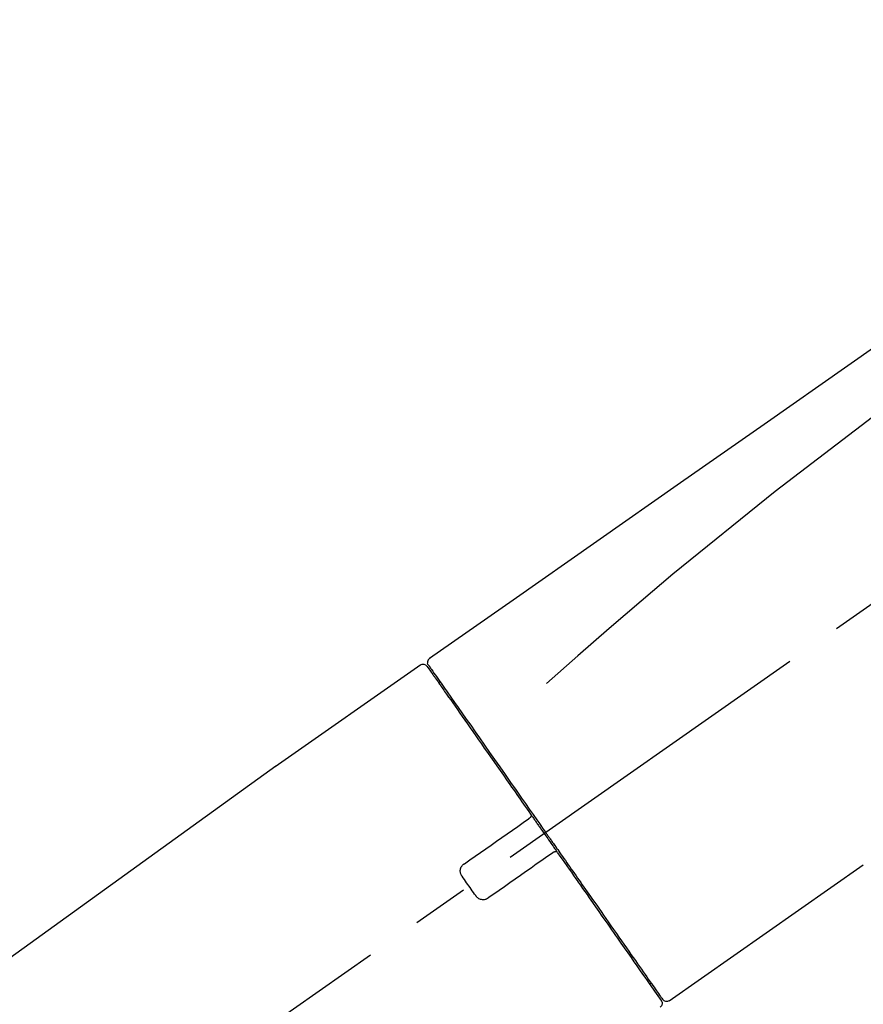
# Model space of a CAD drawing. Extents: x 55896 to 82369, y -11033 to -2163.
# Drawn here: x 63983 to 64075, y -7841 to -7733 of the extents above; entities that cross this region are included whole.
import ezdxf

# ---------------------------------------------------------------- set-up
doc = ezdxf.new("R2010")
doc.units = 0
doc.header["$LTSCALE"] = 50
doc.header["$MEASUREMENT"] = 0
doc.linetypes.add('CENTER2', pattern=[1.125, 0.75, -0.125, 0.125, -0.125])
doc.layers.get('0').update_dxf_attribs({"linetype": 'CONTINUOUS'})
doc.layers.get('DEFPOINTS').update_dxf_attribs({"color": 146, "linetype": 'CONTINUOUS'})
doc.layers.add('150-機器', color=8, linetype='CONTINUOUS')
doc.layers.add('166-寸法B', color=11, linetype='CONTINUOUS')
doc.styles.add('KH001', font='msgothic.ttc')
doc.dimstyles.new('KH1xx030', dxfattribs={"dimscale": 30, "dimtxt": 2, "dimasz": 0.6, "dimexe": 0.3, "dimexo": 1.2, "dimgap": 0.5, "dimtad": 3, "dimdec": 1, "dimdsep": 46, "dimlunit": 6, "dimtxsty": 'KH001', "dimblk": 'DOT', "dimcen": 1, "dimdle": 1, "dimclrd": 256, "dimclre": 256, "dimclrt": 256, "dimadec": 0, "dimazin": 0, "dimtfac": 1, "dimtdec": 1, "dimtix": 1, "dimtmove": 2, "dimatfit": 3, "dimldrblk": 'CLOSEDBLANK', "dimfxl": 1, "dimtolj": 1, "dimtzin": 0, "dimlwd": -1, "dimlwe": -1, "dimarcsym": 0})

# ---------------------------------------------------------------- blocks, each defined once
blk = doc.blocks.new('F402_D')
at = {"layer": '150-機器', "color": 13, "linetype": 'CENTER2'}
blk.add_line((0.34, 36.17), (-286.53, 237.04), dxfattribs=at)
at = {"layer": '150-機器', "color": 13, "linetype": 'Continuous'}
for p, q in [((-174.17, 186.36), (-158.16, 175.15)), ((-176.27, 184.49), (-176.11, 184.37)), ((-158.24, 175.21), (-38.21, 88.74)), ((-201.42, 149.44), (-222.76, 164.37)), ((-199.28, 151.28), (-199.44, 151.4))]:
    blk.add_line(p, q, dxfattribs=at)
for points in [[(-248.64, 238.5), (-239.45, 232.07), (-230.25, 225.63), (-221.06, 219.2), (-211.87, 212.76), (-202.68, 206.32), (-193.49, 199.89), (-184.3, 193.45), (-175.11, 187.02)], [(-247.92, 231.16), (-236.19, 222.7), (-224.54, 214.15), (-213.06, 205.38), (-201.83, 196.3), (-198.34, 193.33), (-194.86, 190.34), (-191.41, 187.33), (-187.96, 184.3)], [(-175.11, 186.14), (-175.12, 186.13), (-175.13, 186.12), (-175.14, 186.11), (-175.14, 186.1), (-175.19, 186.03), (-175.23, 185.97), (-175.28, 185.9), (-175.32, 185.84), (-175.46, 185.64), (-175.6, 185.44), (-175.74, 185.25), (-175.88, 185.05), (-176.17, 184.63), (-176.47, 184.2), (-176.77, 183.78), (-177.06, 183.36), (-177.46, 182.79), (-177.86, 182.22), (-178.26, 181.65), (-178.65, 181.08), (-179.14, 180.39), (-179.63, 179.7), (-180.11, 179), (-180.6, 178.31), (-181.15, 177.52), (-181.71, 176.72), (-182.26, 175.93), (-182.82, 175.14), (-183.42, 174.28), (-184.02, 173.42), (-184.62, 172.56), (-185.23, 171.7), (-185.64, 171.1), (-186.06, 170.5), (-186.48, 169.91), (-186.9, 169.31), (-187.11, 169.01), (-187.32, 168.71), (-187.53, 168.41), (-187.74, 168.11)], [(-174.82, 186.21), (-174.82, 186.21), (-174.82, 186.21), (-174.82, 186.21), (-174.82, 186.21), (-174.82, 186.21), (-174.82, 186.21), (-174.82, 186.21), (-174.83, 186.2), (-174.83, 186.19), (-174.84, 186.19), (-174.84, 186.18), (-174.85, 186.17), (-174.94, 186.04), (-175.03, 185.91), (-175.13, 185.77), (-175.22, 185.64), (-175.3, 185.52), (-175.39, 185.4), (-175.48, 185.27), (-175.56, 185.15), (-175.61, 185.09), (-175.65, 185.03), (-175.69, 184.97), (-175.73, 184.91), (-175.84, 184.76), (-175.94, 184.61), (-176.05, 184.46), (-176.15, 184.31), (-176.21, 184.22), (-176.27, 184.13), (-176.34, 184.05), (-176.4, 183.96)], [(-175.06, 186.25), (-175.07, 186.23), (-175.09, 186.21), (-175.1, 186.19), (-175.12, 186.17), (-175.15, 186.11), (-175.18, 186.06), (-175.22, 186.01), (-175.26, 185.96)], [(-175.11, 187.02), (-175.1, 187.01), (-175.09, 187), (-175.08, 187), (-175.07, 186.99), (-175.05, 186.97), (-175.03, 186.96), (-175.01, 186.94), (-175, 186.92), (-174.97, 186.89), (-174.95, 186.86), (-174.94, 186.83), (-174.92, 186.79), (-174.91, 186.76), (-174.9, 186.72), (-174.89, 186.69), (-174.89, 186.65), (-174.89, 186.62), (-174.89, 186.6), (-174.89, 186.57), (-174.9, 186.55), (-174.9, 186.54), (-174.9, 186.53), (-174.9, 186.51), (-174.91, 186.5)], [(-174.91, 186.5), (-174.9, 186.5), (-174.9, 186.5), (-174.9, 186.5), (-174.89, 186.5), (-174.86, 186.48), (-174.89, 186.43), (-174.97, 186.35), (-175.06, 186.25)], [(-176.4, 183.96), (-176.49, 183.83), (-176.58, 183.7), (-176.67, 183.57), (-176.76, 183.43), (-176.99, 183.11), (-177.21, 182.8), (-177.44, 182.48), (-177.66, 182.16), (-177.92, 181.79), (-178.18, 181.42), (-178.44, 181.05), (-178.69, 180.68), (-178.99, 180.26), (-179.28, 179.85), (-179.57, 179.43), (-179.86, 179.01), (-180.18, 178.56), (-180.5, 178.11), (-180.81, 177.65), (-181.13, 177.2), (-181.48, 176.71), (-181.82, 176.22), (-182.16, 175.73), (-182.5, 175.24), (-182.86, 174.72), (-183.22, 174.21), (-183.58, 173.7), (-183.94, 173.18), (-184.13, 172.91), (-184.32, 172.64), (-184.51, 172.38), (-184.69, 172.11), (-184.88, 171.84), (-185.07, 171.57), (-185.26, 171.31), (-185.44, 171.04), (-185.63, 170.77), (-185.82, 170.5), (-186.02, 170.22), (-186.21, 169.95)], [(-186.21, 169.95), (-186.23, 169.92), (-186.25, 169.89), (-186.27, 169.86), (-186.29, 169.83), (-186.33, 169.77), (-186.37, 169.71), (-186.41, 169.66), (-186.45, 169.6), (-186.52, 169.51), (-186.58, 169.42), (-186.64, 169.33), (-186.7, 169.24), (-186.76, 169.16), (-186.82, 169.07), (-186.89, 168.98), (-186.95, 168.89), (-187.01, 168.8), (-187.07, 168.71), (-187.13, 168.63), (-187.2, 168.54), (-187.26, 168.45), (-187.32, 168.36), (-187.38, 168.27), (-187.44, 168.18), (-187.53, 168.06), (-187.61, 167.95), (-187.69, 167.83), (-187.78, 167.71), (-187.88, 167.56), (-187.98, 167.41), (-188.09, 167.27), (-188.19, 167.12), (-188.31, 166.94), (-188.44, 166.76), (-188.56, 166.59), (-188.69, 166.41), (-188.77, 166.29), (-188.85, 166.18), (-188.93, 166.06), (-189.01, 165.94), (-189.06, 165.88), (-189.1, 165.82), (-189.14, 165.76), (-189.18, 165.71)], [(-186.21, 169.95), (-186.22, 169.94), (-186.22, 169.93), (-186.23, 169.92), (-186.23, 169.91), (-186.24, 169.9), (-186.24, 169.9), (-186.24, 169.89), (-186.25, 169.88), (-186.25, 169.86), (-186.25, 169.85), (-186.26, 169.83), (-186.26, 169.82), (-186.26, 169.81), (-186.26, 169.81), (-186.26, 169.8), (-186.26, 169.8), (-186.26, 169.79), (-186.26, 169.78), (-186.26, 169.77), (-186.26, 169.76), (-186.26, 169.76), (-186.26, 169.75), (-186.26, 169.75), (-186.26, 169.74), (-186.26, 169.73), (-186.25, 169.71), (-186.25, 169.7), (-186.25, 169.68), (-186.24, 169.67), (-186.24, 169.67), (-186.23, 169.66), (-186.23, 169.65), (-186.22, 169.63), (-186.21, 169.61), (-186.2, 169.6), (-186.19, 169.58), (-186.18, 169.57), (-186.17, 169.57), (-186.17, 169.56), (-186.16, 169.55), (-186.15, 169.55), (-186.14, 169.54), (-186.14, 169.54), (-186.13, 169.53)], [(-185.97, 169.42), (-185.97, 169.42), (-185.97, 169.42), (-185.97, 169.42), (-185.97, 169.42), (-185.98, 169.43), (-185.98, 169.43), (-185.98, 169.43), (-185.99, 169.43), (-185.99, 169.44), (-186, 169.44), (-186, 169.44), (-186.01, 169.45), (-186.01, 169.45), (-186.02, 169.45), (-186.02, 169.46), (-186.03, 169.46), (-186.03, 169.47), (-186.04, 169.47), (-186.05, 169.47), (-186.05, 169.48), (-186.06, 169.48), (-186.06, 169.49), (-186.07, 169.49), (-186.08, 169.5), (-186.08, 169.5), (-186.09, 169.5), (-186.09, 169.51), (-186.1, 169.51), (-186.1, 169.51), (-186.11, 169.52), (-186.11, 169.52), (-186.11, 169.52), (-186.12, 169.52), (-186.12, 169.52), (-186.12, 169.53), (-186.12, 169.53), (-186.12, 169.53), (-186.12, 169.53), (-186.12, 169.53), (-186.13, 169.53), (-186.13, 169.53), (-186.13, 169.53), (-186.13, 169.53), (-186.13, 169.53)], [(-178.94, 164.5), (-179.53, 164.91), (-180.11, 165.32), (-180.7, 165.73), (-181.28, 166.14), (-181.87, 166.55), (-182.46, 166.96), (-183.04, 167.37), (-183.63, 167.78), (-184.21, 168.19), (-184.8, 168.6), (-185.38, 169.01), (-185.97, 169.42)], [(-187.86, 167.94), (-187.87, 167.93), (-187.88, 167.92), (-187.88, 167.9), (-187.89, 167.89), (-187.92, 167.86), (-187.94, 167.82), (-187.96, 167.79), (-187.99, 167.76), (-188.03, 167.7), (-188.07, 167.64), (-188.11, 167.58), (-188.15, 167.52), (-188.2, 167.45), (-188.26, 167.37), (-188.31, 167.29), (-188.36, 167.22), (-188.43, 167.12), (-188.5, 167.03), (-188.56, 166.93), (-188.63, 166.84), (-188.71, 166.72), (-188.79, 166.61), (-188.87, 166.5), (-188.95, 166.38), (-189.07, 166.21), (-189.19, 166.04), (-189.31, 165.87), (-189.43, 165.7), (-189.58, 165.48), (-189.73, 165.27), (-189.88, 165.05), (-190.03, 164.84), (-190.19, 164.61), (-190.35, 164.38), (-190.52, 164.14), (-190.68, 163.91), (-190.85, 163.67), (-191.02, 163.42), (-191.2, 163.17), (-191.37, 162.92), (-191.54, 162.68), (-191.72, 162.43), (-191.89, 162.18), (-192.07, 161.93), (-192.25, 161.67), (-192.44, 161.4), (-192.62, 161.14), (-192.8, 160.88), (-193.03, 160.56), (-193.25, 160.25), (-193.47, 159.93), (-193.69, 159.61), (-193.95, 159.24), (-194.21, 158.86), (-194.48, 158.48), (-194.74, 158.11), (-195.04, 157.69), (-195.33, 157.26), (-195.63, 156.84), (-195.92, 156.42), (-196.19, 156.04), (-196.46, 155.65), (-196.73, 155.27), (-197, 154.88), (-197.24, 154.54), (-197.48, 154.19), (-197.72, 153.85), (-197.96, 153.51), (-198.17, 153.21), (-198.38, 152.91), (-198.59, 152.62), (-198.8, 152.32), (-198.97, 152.07), (-199.14, 151.82), (-199.32, 151.57), (-199.49, 151.33), (-199.63, 151.13), (-199.77, 150.93), (-199.9, 150.74), (-200.04, 150.54), (-200.15, 150.38), (-200.26, 150.23), (-200.37, 150.07), (-200.48, 149.92), (-200.52, 149.85), (-200.56, 149.79), (-200.61, 149.72), (-200.69, 149.61), (-200.71, 149.59), (-200.72, 149.57), (-200.73, 149.55), (-200.73, 149.56), (-200.73, 149.56), (-200.73, 149.56), (-200.73, 149.56), (-200.73, 149.56)], [(-187.74, 168.11), (-187.75, 168.1), (-187.76, 168.09), (-187.77, 168.07), (-187.78, 168.06), (-187.79, 168.04), (-187.8, 168.03), (-187.81, 168.01), (-187.82, 168), (-187.83, 167.99), (-187.84, 167.97), (-187.85, 167.96), (-187.86, 167.94)], [(-189.18, 165.7), (-189.43, 165.34), (-189.69, 164.98), (-189.94, 164.62), (-190.19, 164.26), (-190.44, 163.9), (-190.69, 163.55), (-190.94, 163.19), (-191.19, 162.84), (-191.31, 162.66), (-191.43, 162.48), (-191.56, 162.31), (-191.68, 162.13), (-191.92, 161.79), (-192.16, 161.44), (-192.41, 161.1), (-192.65, 160.75), (-193, 160.25), (-193.35, 159.75), (-193.7, 159.25), (-194.05, 158.75), (-194.26, 158.45), (-194.47, 158.14), (-194.69, 157.84), (-194.9, 157.53), (-195.11, 157.23), (-195.33, 156.93), (-195.54, 156.62), (-195.75, 156.32), (-196.13, 155.78), (-196.5, 155.25), (-196.88, 154.71), (-197.25, 154.18), (-197.57, 153.73), (-197.88, 153.28), (-198.19, 152.83), (-198.51, 152.38), (-198.75, 152.03), (-199, 151.68), (-199.25, 151.33), (-199.49, 150.98), (-199.66, 150.73), (-199.83, 150.49), (-200, 150.25), (-200.17, 150), (-200.27, 149.87), (-200.36, 149.74), (-200.45, 149.61), (-200.54, 149.48), (-200.54, 149.47), (-200.55, 149.47), (-200.55, 149.46), (-200.56, 149.45), (-200.56, 149.45), (-200.56, 149.45), (-200.57, 149.44), (-200.57, 149.44), (-200.57, 149.44), (-200.56, 149.44), (-200.56, 149.45), (-200.56, 149.45)], [(-188.76, 165.77), (-188.76, 165.78), (-188.77, 165.78), (-188.77, 165.78), (-188.77, 165.78), (-188.78, 165.79), (-188.78, 165.79), (-188.79, 165.79), (-188.79, 165.79), (-188.8, 165.8), (-188.81, 165.8), (-188.82, 165.81), (-188.83, 165.81), (-188.83, 165.81), (-188.84, 165.81), (-188.84, 165.82), (-188.84, 165.82), (-188.85, 165.82), (-188.86, 165.82), (-188.87, 165.82), (-188.88, 165.83), (-188.89, 165.83), (-188.89, 165.83), (-188.9, 165.83), (-188.9, 165.83), (-188.91, 165.83), (-188.92, 165.83), (-188.93, 165.83), (-188.94, 165.83), (-188.95, 165.83), (-188.95, 165.83), (-188.96, 165.83), (-188.96, 165.83), (-188.99, 165.83), (-189.01, 165.83), (-189.03, 165.82), (-189.06, 165.82), (-189.08, 165.81), (-189.1, 165.8), (-189.11, 165.79), (-189.13, 165.77), (-189.14, 165.76), (-189.15, 165.74), (-189.17, 165.73), (-189.18, 165.71)], [(-188.76, 165.77), (-188.76, 165.77), (-188.76, 165.77), (-188.76, 165.77), (-188.76, 165.77), (-188.76, 165.77), (-188.75, 165.77), (-188.75, 165.77), (-188.75, 165.77), (-188.75, 165.77), (-188.75, 165.77), (-188.75, 165.77), (-188.75, 165.77), (-188.75, 165.76), (-188.74, 165.76), (-188.74, 165.76), (-188.74, 165.76), (-188.73, 165.75), (-188.72, 165.75), (-188.72, 165.74), (-188.71, 165.74), (-188.7, 165.73), (-188.7, 165.73), (-188.69, 165.72), (-188.68, 165.72), (-188.68, 165.72), (-188.67, 165.71), (-188.66, 165.71), (-188.66, 165.7), (-188.65, 165.7), (-188.65, 165.7), (-188.64, 165.69), (-188.64, 165.69), (-188.63, 165.68), (-188.63, 165.68), (-188.62, 165.68), (-188.62, 165.67), (-188.61, 165.67), (-188.61, 165.67), (-188.61, 165.67), (-188.6, 165.67), (-188.6, 165.66), (-188.6, 165.66), (-188.6, 165.66), (-188.6, 165.66)], [(-188.6, 165.66), (-188.01, 165.25), (-187.43, 164.84), (-186.84, 164.43), (-186.26, 164.02), (-185.67, 163.61), (-185.09, 163.2), (-184.5, 162.79), (-183.92, 162.38), (-183.33, 161.97), (-182.75, 161.56), (-182.16, 161.15), (-181.57, 160.74)], [(-178.7, 163.11), (-178.68, 163.14), (-178.66, 163.16), (-178.64, 163.19), (-178.62, 163.22), (-178.59, 163.27), (-178.56, 163.33), (-178.54, 163.39), (-178.52, 163.46), (-178.5, 163.56), (-178.49, 163.65), (-178.49, 163.75), (-178.51, 163.85), (-178.53, 163.95), (-178.56, 164.05), (-178.6, 164.14), (-178.65, 164.23), (-178.69, 164.28), (-178.73, 164.33), (-178.78, 164.38), (-178.83, 164.43), (-178.86, 164.45), (-178.89, 164.46), (-178.92, 164.48), (-178.94, 164.5)], [(-180.19, 160.99), (-180.06, 161.16), (-179.94, 161.34), (-179.81, 161.52), (-179.69, 161.69), (-179.57, 161.87), (-179.44, 162.05), (-179.32, 162.23), (-179.19, 162.4), (-179.07, 162.58), (-178.95, 162.76), (-178.82, 162.93), (-178.7, 163.11)], [(-181.57, 160.74), (-181.55, 160.72), (-181.52, 160.7), (-181.49, 160.68), (-181.47, 160.67), (-181.41, 160.63), (-181.35, 160.6), (-181.28, 160.58), (-181.22, 160.56), (-181.12, 160.54), (-181.02, 160.53), (-180.92, 160.54), (-180.82, 160.55), (-180.72, 160.58), (-180.62, 160.61), (-180.53, 160.65), (-180.45, 160.7), (-180.4, 160.74), (-180.35, 160.78), (-180.3, 160.83), (-180.26, 160.88), (-180.24, 160.91), (-180.22, 160.93), (-180.2, 160.96), (-180.19, 160.99)]]:
    blk.add_lwpolyline(points, dxfattribs=at)
for centre, start, end in [((-174.41, 185.92), 55.5475, 145), ((-201.14, 149.85), 234.9852, 325), ((-200.16, 149.16), 145, 235.2489)]:
    blk.add_arc(centre, 0.499, start, end, dxfattribs=at)
blk = doc.blocks.new('_Dot')
at = {"color": 0, "linetype": 'ByBlock', "lineweight": -2}
blk.add_line((-0.5, 0), (-1, 0), dxfattribs=at)
at = {"color": 0, "linetype": 'ByBlock', "const_width": 0.5}
blk.add_lwpolyline([(-0.25, 0, 1), (0.25, 0, 1)], format="xyb", close=True, dxfattribs=at)
blk = doc.blocks.new('*D159')
at = {"layer": '166-寸法B', "transparency": 16777216}
for p, q in [((63332.57, -7734.49), (63332.57, -7668.05)), ((64432.57, -7956.51), (64432.57, -7668.05)), ((64414.57, -7677.05), (63350.57, -7677.05))]:
    blk.add_line(p, q, dxfattribs=at)
at = {"layer": 'DEFPOINTS', "color": 0, "transparency": 16777216}
for p in [(63332.57, -7677.05), (63332.57, -7770.49), (64432.57, -7992.51)]:
    blk.add_point(p, dxfattribs=at)
at = {"layer": '166-寸法B', "transparency": 16777216, "xscale": 18, "yscale": 18, "zscale": 18, "rotation": 180}
blk.add_blockref('_Dot', (63332.57, -7677.05), dxfattribs=at)
at = {"layer": '166-寸法B', "transparency": 16777216, "xscale": 18, "yscale": 18, "zscale": 18}
blk.add_blockref('_Dot', (64432.57, -7677.05), dxfattribs=at)
at = {"layer": '166-寸法B', "transparency": 16777216, "insert": (63882.57, -7628.25), "char_height": 60, "attachment_point": 5, "style": 'KH001'}
blk.add_mtext('\\A1;1,100', dxfattribs=at)
blk = doc.blocks.new('_ClosedBlank')
at = {"color": 0, "linetype": 'ByBlock', "lineweight": -2}
for p, q in [((-1, 0.1667), (0, 0)), ((-1, 0.1667), (-1, -0.1667)), ((0, 0), (-1, -0.1667))]:
    blk.add_line(p, q, dxfattribs=at)

msp = doc.modelspace()

# ---------------------------------------------------------------- block references
at = {"layer": '150-機器', "xscale": -1}
msp.add_blockref('F402_D', (63852.57, -7989.81), dxfattribs=at)

# ---------------------------------------------------------------- dimensions: what is measured, and where the dimension line sits
at = {"layer": '166-寸法B'}
dim = msp.add_linear_dim(base=(63332.57, -7677.05), p1=(64432.57, -7992.51), p2=(63332.57, -7770.49), angle=180, dimstyle='KH1xx030', dxfattribs=at)
dim.commit()
dim.dimension.update_dxf_attribs({"geometry": '*D159', "text_midpoint": (63882.57, -7628.25)})

doc.saveas('drawing.dxf')
